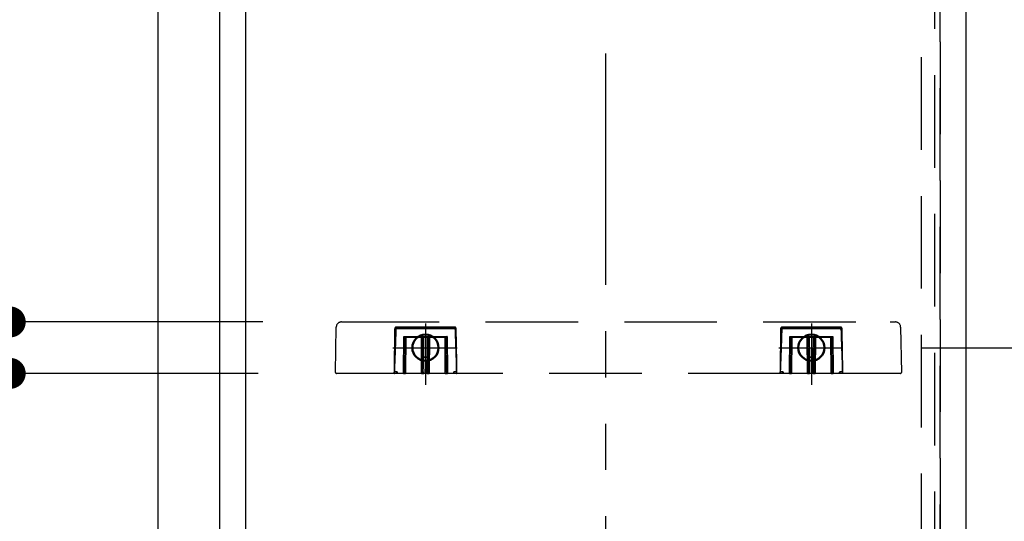
# Model space of a CAD drawing. Units: millimetres. Extents: x -395 to -10, y 7 to 287.
# Drawn here: x -123 to -91, y 147 to 163 of the extents above; entities that cross this region are included whole.
import ezdxf

# ---------------------------------------------------------------- set-up
doc = ezdxf.new("R2010")
doc.units = ezdxf.units.MM
for name, pattern in [('CENTER', [12, 7.5, -1.5, 1.5, -1.5]), ('DASHED', [4.5, 3, -1.5]), ('PHANTOM', [15, 7.5, -1.5, 1.5, -1.5, 1.5, -1.5])]:
    doc.linetypes.add(name, pattern=pattern)
doc.styles.get("Standard").update_dxf_attribs({"font": 'ROMANS', "bigfont": 'BIGFONT'})
doc.dimstyles.new('ISO-25', dxfattribs={"dimtxt": 2.5, "dimasz": 2.5, "dimexe": 1.25, "dimexo": 0.625, "dimtad": 1, "dimtxsty": 'Standard', "dimcen": 2.5, "dimadec": 0, "dimazin": 0, "dimtfac": 1, "dimtmove": 0, "dimatfit": 3, "dimfxl": 1, "dimarcsym": 0})

# ---------------------------------------------------------------- blocks, each defined once
blk = doc.blocks.new('UYC04LS_0016')
at = {"color": 20, "linetype": 'DASHED'}
for p, q in [((-112.373, 151.427), (-112.348, 152.896)), ((-112.181, 153.06), (-112.014, 153.06)), ((-112.014, 153.06), (-94.4, 153.06)), ((-110.455, 152.834), (-110.467, 151.427)), ((-108.517, 152.893), (-110.397, 152.893)), ((-108.447, 151.427), (-108.46, 152.834)), ((-97.955, 152.834), (-97.967, 151.427)), ((-96.017, 152.893), (-97.897, 152.893)), ((-95.947, 151.427), (-95.96, 152.834)), ((-94.4, 153.06), (-94.233, 153.06)), ((-94.067, 152.896), (-94.041, 151.427)), ((-110.157, 152.593), (-110.15, 152.586)), ((-110.15, 152.586), (-110.144, 152.58)), ((-110.144, 152.58), (-110.138, 152.574)), ((-110.138, 152.574), (-110.133, 152.569)), ((-110.124, 152.56), (-110.134, 151.426)), ((-110.133, 152.569), (-110.129, 152.565)), ((-110.129, 152.565), (-110.126, 152.562)), ((-110.126, 152.562), (-110.124, 152.56)), ((-110.124, 152.56), (-110.124, 152.56)), ((-108.79, 152.56), (-110.124, 152.56)), ((-109.552, 151.934), (-109.557, 152.56)), ((-109.357, 152.56), (-109.363, 151.934)), ((-108.788, 152.562), (-108.79, 152.56)), ((-108.79, 152.56), (-108.79, 152.56)), ((-108.781, 151.426), (-108.79, 152.56)), ((-108.785, 152.565), (-108.788, 152.562)), ((-108.781, 152.569), (-108.785, 152.565)), ((-108.776, 152.574), (-108.781, 152.569)), ((-108.77, 152.58), (-108.776, 152.574)), ((-108.764, 152.586), (-108.77, 152.58)), ((-108.757, 152.593), (-108.764, 152.586)), ((-97.657, 152.593), (-97.65, 152.586)), ((-97.65, 152.586), (-97.644, 152.58)), ((-97.644, 152.58), (-97.638, 152.574)), ((-97.638, 152.574), (-97.633, 152.569)), ((-97.624, 152.56), (-97.634, 151.426)), ((-97.633, 152.569), (-97.629, 152.565)), ((-97.629, 152.565), (-97.626, 152.562)), ((-97.626, 152.562), (-97.624, 152.56)), ((-96.29, 152.56), (-97.624, 152.56)), ((-97.624, 152.56), (-97.624, 152.56)), ((-97.052, 151.934), (-97.057, 152.56)), ((-96.857, 152.56), (-96.863, 151.934)), ((-96.288, 152.562), (-96.29, 152.56)), ((-96.281, 151.426), (-96.29, 152.56)), ((-96.29, 152.56), (-96.29, 152.56)), ((-96.285, 152.565), (-96.288, 152.562)), ((-96.281, 152.569), (-96.285, 152.565)), ((-96.276, 152.574), (-96.281, 152.569)), ((-96.27, 152.58), (-96.276, 152.574)), ((-96.264, 152.586), (-96.27, 152.58)), ((-96.257, 152.593), (-96.264, 152.586)), ((-109.549, 151.662), (-109.552, 151.934)), ((-109.363, 151.887), (-109.365, 151.699)), ((-109.363, 151.934), (-109.363, 151.887)), ((-97.049, 151.662), (-97.052, 151.934)), ((-96.863, 151.887), (-96.865, 151.699)), ((-96.863, 151.934), (-96.863, 151.887)), ((-109.548, 151.473), (-109.549, 151.662)), ((-109.365, 151.699), (-109.367, 151.426)), ((-97.048, 151.473), (-97.049, 151.662)), ((-96.865, 151.699), (-96.867, 151.426)), ((-112.04, 151.393), (-112.34, 151.393)), ((-110.453, 151.393), (-112.04, 151.393)), ((-110.167, 151.393), (-110.453, 151.393)), ((-110.167, 151.393), (-110.1, 151.393)), ((-110.167, 151.393), (-110.1, 151.393)), ((-109.581, 151.393), (-110.1, 151.393)), ((-109.581, 151.393), (-109.514, 151.393)), ((-109.581, 151.393), (-109.514, 151.393)), ((-109.547, 151.426), (-109.548, 151.473)), ((-109.4, 151.393), (-109.514, 151.393)), ((-109.4, 151.393), (-109.514, 151.393)), ((-109.4, 151.393), (-109.334, 151.393)), ((-109.4, 151.393), (-109.334, 151.393)), ((-108.814, 151.393), (-109.334, 151.393)), ((-108.814, 151.393), (-108.747, 151.393)), ((-108.462, 151.393), (-108.747, 151.393)), ((-97.953, 151.393), (-108.461, 151.393)), ((-97.667, 151.393), (-97.953, 151.393)), ((-97.667, 151.393), (-97.6, 151.393)), ((-97.081, 151.393), (-97.6, 151.393)), ((-97.081, 151.393), (-97.014, 151.393)), ((-97.047, 151.426), (-97.048, 151.473)), ((-96.9, 151.393), (-97.014, 151.393)), ((-96.9, 151.393), (-96.834, 151.393)), ((-96.314, 151.393), (-96.834, 151.393)), ((-96.314, 151.393), (-96.247, 151.393)), ((-95.962, 151.393), (-96.247, 151.393)), ((-94.374, 151.393), (-95.961, 151.393)), ((-94.074, 151.393), (-94.374, 151.393))]:
    blk.add_line(p, q, dxfattribs=at)
at = {"color": 112, "linetype": 'DASHED'}
for p, q in [((-110.455, 152.834), (-110.44, 152.819)), ((-110.44, 152.819), (-110.437, 152.819)), ((-110.437, 152.819), (-110.435, 152.819)), ((-110.435, 152.819), (-110.432, 152.819)), ((-110.432, 152.819), (-110.429, 152.819)), ((-110.429, 152.819), (-110.426, 152.819)), ((-110.426, 152.819), (-110.423, 152.819)), ((-110.423, 152.819), (-110.419, 152.819)), ((-110.419, 152.819), (-110.416, 152.818)), ((-110.381, 152.876), (-110.397, 152.893)), ((-110.381, 152.876), (-110.381, 152.853)), ((-108.533, 152.876), (-110.381, 152.876)), ((-110.381, 152.853), (-108.533, 152.853)), ((-108.517, 152.893), (-108.533, 152.876)), ((-108.533, 152.876), (-108.533, 152.853)), ((-108.475, 152.819), (-108.46, 152.834)), ((-97.955, 152.834), (-97.94, 152.819)), ((-97.94, 152.819), (-97.937, 152.819)), ((-97.937, 152.819), (-97.935, 152.819)), ((-97.935, 152.819), (-97.932, 152.819)), ((-97.932, 152.819), (-97.929, 152.819)), ((-97.929, 152.819), (-97.926, 152.819)), ((-97.926, 152.819), (-97.923, 152.819)), ((-97.923, 152.819), (-97.919, 152.819)), ((-97.919, 152.819), (-97.916, 152.818)), ((-97.881, 152.876), (-97.897, 152.893)), ((-96.033, 152.876), (-97.881, 152.876)), ((-97.881, 152.876), (-97.881, 152.853)), ((-97.881, 152.853), (-96.033, 152.853)), ((-96.017, 152.893), (-96.033, 152.876)), ((-96.033, 152.876), (-96.033, 152.853)), ((-95.975, 152.819), (-95.96, 152.834)), ((-110.167, 151.426), (-110.157, 152.593)), ((-110.157, 152.593), (-108.757, 152.593)), ((-110.09, 152.56), (-110.1, 151.426)), ((-109.581, 151.426), (-109.59, 152.56)), ((-109.524, 152.56), (-109.518, 151.934)), ((-109.396, 151.934), (-109.39, 152.56)), ((-109.324, 152.56), (-109.334, 151.426)), ((-108.814, 151.426), (-108.824, 152.56)), ((-108.757, 152.593), (-108.747, 151.426)), ((-97.667, 151.426), (-97.657, 152.593)), ((-97.657, 152.593), (-96.257, 152.593)), ((-97.59, 152.56), (-97.6, 151.426)), ((-97.081, 151.426), (-97.09, 152.56)), ((-97.024, 152.56), (-97.018, 151.934)), ((-96.896, 151.934), (-96.89, 152.56)), ((-96.824, 152.56), (-96.834, 151.426)), ((-96.314, 151.426), (-96.324, 152.56)), ((-96.257, 152.593), (-96.247, 151.426)), ((-109.518, 151.934), (-109.518, 151.911)), ((-109.518, 151.934), (-109.396, 151.934)), ((-109.518, 151.911), (-109.518, 151.864)), ((-109.396, 151.911), (-109.518, 151.911)), ((-109.518, 151.864), (-109.516, 151.675)), ((-109.398, 151.638), (-109.396, 151.911)), ((-109.396, 151.934), (-109.396, 151.911)), ((-97.018, 151.934), (-96.896, 151.934)), ((-97.018, 151.934), (-97.018, 151.911)), ((-96.896, 151.911), (-97.018, 151.911)), ((-97.018, 151.911), (-97.018, 151.864)), ((-97.018, 151.864), (-97.016, 151.675)), ((-96.898, 151.638), (-96.896, 151.911)), ((-96.896, 151.934), (-96.896, 151.911)), ((-109.516, 151.675), (-109.514, 151.403)), ((-109.4, 151.45), (-109.398, 151.638)), ((-97.016, 151.675), (-97.014, 151.403)), ((-96.9, 151.45), (-96.898, 151.638)), ((-110.167, 151.426), (-110.167, 151.393)), ((-110.1, 151.426), (-110.1, 151.393)), ((-109.581, 151.426), (-109.581, 151.393)), ((-109.514, 151.403), (-109.514, 151.393)), ((-109.514, 151.403), (-109.4, 151.403)), ((-109.4, 151.403), (-109.4, 151.45)), ((-109.4, 151.403), (-109.4, 151.393)), ((-109.334, 151.393), (-109.334, 151.426)), ((-108.814, 151.393), (-108.814, 151.426)), ((-108.747, 151.393), (-108.747, 151.426)), ((-97.667, 151.426), (-97.667, 151.393)), ((-97.6, 151.426), (-97.6, 151.393)), ((-97.081, 151.426), (-97.081, 151.393)), ((-97.014, 151.403), (-96.9, 151.403)), ((-97.014, 151.403), (-97.014, 151.393)), ((-96.9, 151.403), (-96.9, 151.45)), ((-96.9, 151.403), (-96.9, 151.393)), ((-96.834, 151.393), (-96.834, 151.426)), ((-96.314, 151.393), (-96.314, 151.426)), ((-96.247, 151.393), (-96.247, 151.426))]:
    blk.add_line(p, q, dxfattribs=at)
at = {"color": 0, "linetype": 'CENTER'}
for p, q in [((-109.457, 153.014), (-109.457, 151.025)), ((-109.457, 152.886), (-109.457, 151.533)), ((-96.957, 153.014), (-96.957, 151.025)), ((-96.957, 152.886), (-96.957, 151.533)), ((-110.51, 152.226), (-108.435, 152.226)), ((-110.073, 152.226), (-108.864, 152.226)), ((-98.01, 152.226), (-95.935, 152.226)), ((-97.573, 152.226), (-96.364, 152.226))]:
    blk.add_line(p, q, dxfattribs=at)
at = {"color": 112, "linetype": 'Continuous'}
for p, q in [((-108.757, 152.593), (-108.757, 152.593)), ((-96.257, 152.593), (-96.257, 152.593)), ((-110.467, 151.427), (-110.467, 151.427)), ((-110.134, 151.426), (-110.134, 151.426)), ((-108.781, 151.426), (-108.78, 151.426)), ((-108.448, 151.427), (-108.447, 151.427)), ((-97.967, 151.427), (-97.967, 151.427)), ((-97.634, 151.426), (-97.634, 151.426)), ((-96.281, 151.426), (-96.28, 151.426)), ((-95.948, 151.427), (-95.947, 151.427))]:
    blk.add_line(p, q, dxfattribs=at)
at = {"color": 20, "linetype": 'Continuous'}
for p, q in [((-110.453, 151.393), (-110.453, 151.393)), ((-108.461, 151.393), (-108.462, 151.393)), ((-97.953, 151.393), (-97.953, 151.393)), ((-95.961, 151.393), (-95.962, 151.393))]:
    blk.add_line(p, q, dxfattribs=at)
at = {"color": 20, "linetype": 'DASHED'}
for centre, radius, start, end in [((-112.181, 152.893), 0.167, 90, 179), ((-94.233, 152.893), 0.167, 1, 90), ((-112.34, 151.426), 0.0333, 179, 270), ((-110.167, 151.426), 0.0333, 270, 359.5), ((-109.514, 151.426), 0.0333, 180.5, 270), ((-109.4, 151.426), 0.0333, 270, 359.5), ((-108.747, 151.426), 0.0333, 180.5, 270), ((-97.667, 151.426), 0.0333, 270, 359.5), ((-97.014, 151.426), 0.0333, 180.5, 270), ((-96.9, 151.426), 0.0333, 270, 359.5), ((-96.247, 151.426), 0.0333, 180.5, 270), ((-94.074, 151.426), 0.0333, 270, 1)]:
    blk.add_arc(centre, radius, start, end, dxfattribs=at)
at = {"color": 112, "linetype": 'DASHED'}
for centre, radius, start, end in [((-109.523, 151.94), 0.0297, 191.8528, 278.2858), ((-109.535, 152.89), 0.955, 269.0005, 270.9995), ((-109.392, 151.94), 0.0297, 261.7142, 348.1472), ((-109.379, 152.89), 0.955, 269.0004, 270.9996), ((-97.035, 152.89), 0.955, 269.0005, 270.9995), ((-97.023, 151.94), 0.0297, 191.8528, 278.2858), ((-96.879, 152.89), 0.955, 269.0004, 270.9996), ((-96.892, 151.94), 0.0297, 261.7142, 348.1472), ((-109.518, 151.432), 0.0297, 191.8534, 278.2852), ((-109.396, 151.432), 0.0297, 261.7142, 348.1473), ((-97.018, 151.432), 0.0297, 191.8534, 278.2852), ((-96.896, 151.432), 0.0297, 261.7142, 348.1473)]:
    blk.add_arc(centre, radius, start, end, dxfattribs=at)
at = {"color": 20, "linetype": 'DASHED'}
for centre, major_axis, ratio, start_param, end_param in [((-110.337, 152.773), (-0.101, 0.105), 0.572196, 5.782083, 6.814288), ((-108.577, 152.773), (0.101, 0.105), 0.572196, 5.752082, 6.784287), ((-97.837, 152.773), (-0.101, 0.105), 0.572196, 5.782083, 6.814288), ((-96.077, 152.773), (0.101, 0.105), 0.572196, 5.752082, 6.784287), ((-110.453, 151.426), (0, 0.0333), 0.414303, 1.553366, 3.141593), ((-110.453, 151.426), (0, 0.0333), 0.414303, 1.632323, 3.141593), ((-108.462, 151.426), (0, 0.0333), 0.414303, 3.141593, 4.65089), ((-108.461, 151.426), (0, 0.0333), 0.414303, 3.141593, 4.729798), ((-97.953, 151.426), (0, 0.0333), 0.414303, 1.553366, 3.141593), ((-97.953, 151.426), (0, 0.0333), 0.414303, 1.632323, 3.141593), ((-95.962, 151.426), (0, 0.0333), 0.414303, 3.141593, 4.65089), ((-95.961, 151.426), (0, 0.0333), 0.414303, 3.141593, 4.729798)]:
    blk.add_ellipse(centre, major_axis=major_axis, ratio=ratio, start_param=start_param, end_param=end_param, dxfattribs=at)
at = {"color": 112, "linetype": 'DASHED'}
for centre, major_axis, ratio, start_param, end_param in [((-110.346, 152.782), (-0.0734, 0.0754), 0.791692, 5.767367, 6.799574), ((-110.346, 152.782), (-0.0599, 0.0615), 0.582446, 5.767368, 6.799573), ((-108.568, 152.782), (0.0734, 0.0754), 0.791692, 5.766797, 6.799003), ((-108.568, 152.782), (-0.0599, -0.0615), 0.582446, 2.625205, 3.65741), ((-97.846, 152.782), (-0.0734, 0.0754), 0.791692, 5.767367, 6.799574), ((-97.846, 152.782), (-0.0599, 0.0615), 0.582446, 5.767368, 6.799573), ((-96.068, 152.782), (0.0734, 0.0754), 0.791692, 5.766797, 6.799003), ((-96.068, 152.782), (-0.0599, -0.0615), 0.582446, 2.625205, 3.65741)]:
    blk.add_ellipse(centre, major_axis=major_axis, ratio=ratio, start_param=start_param, end_param=end_param, dxfattribs=at)
at = {"color": 20, "linetype": 'DASHED'}
for centre, major_axis in [((-110.42, 151.426), (0.0471, -0.0008)), ((-108.494, 151.426), (0.0471, 0.0008)), ((-97.92, 151.426), (0.0471, -0.0008)), ((-95.994, 151.426), (0.0471, 0.0008))]:
    blk.add_ellipse(centre, major_axis=major_axis, ratio=0.706999, dxfattribs=at)
at = {"color": 112, "linetype": 'DASHED'}
for points, knots in [([(-110.44, 152.819), (-110.441, 152.777), (-110.443, 152.692), (-110.446, 152.566), (-110.449, 152.439), (-110.451, 152.313), (-110.454, 152.186), (-110.456, 152.06), (-110.458, 151.933), (-110.461, 151.807), (-110.463, 151.68), (-110.465, 151.553), (-110.466, 151.469), (-110.467, 151.427)], [0, 0, 0, 0, 0.126581, 0.253162, 0.379744, 0.506326, 0.63291, 0.759494, 0.886079, 1.012665, 1.139252, 1.265839, 1.392426, 1.392426, 1.392426, 1.392426]), ([(-110.416, 152.818), (-110.417, 152.776), (-110.42, 152.692), (-110.423, 152.565), (-110.427, 152.439), (-110.432, 152.312), (-110.436, 152.186), (-110.441, 152.059), (-110.446, 151.932), (-110.451, 151.806), (-110.456, 151.679), (-110.461, 151.553), (-110.464, 151.468), (-110.466, 151.426)], [0, 0, 0, 0, 0.126635, 0.253271, 0.379908, 0.506546, 0.633186, 0.759829, 0.886472, 1.013118, 1.139765, 1.266412, 1.39306, 1.39306, 1.39306, 1.39306]), ([(-108.498, 152.818), (-108.497, 152.818), (-108.496, 152.818), (-108.493, 152.819), (-108.491, 152.819), (-108.489, 152.819), (-108.486, 152.819), (-108.484, 152.819), (-108.482, 152.819), (-108.48, 152.819), (-108.478, 152.819), (-108.476, 152.819), (-108.475, 152.819), (-108.475, 152.819)], [0, 0, 0, 0, 0.00233112, 0.00467329, 0.00701031, 0.00932599, 0.01160413, 0.01382854, 0.01598303, 0.0180514, 0.02001746, 0.021865, 0.02357785, 0.02357785, 0.02357785, 0.02357785]), ([(-108.498, 152.818), (-108.497, 152.776), (-108.495, 152.692), (-108.491, 152.565), (-108.487, 152.439), (-108.483, 152.312), (-108.478, 152.186), (-108.473, 152.059), (-108.469, 151.932), (-108.464, 151.806), (-108.459, 151.679), (-108.453, 151.553), (-108.45, 151.468), (-108.448, 151.426)], [0, 0, 0, 0, 0.126635, 0.253271, 0.379908, 0.506546, 0.633186, 0.759829, 0.886472, 1.013118, 1.139765, 1.266412, 1.39306, 1.39306, 1.39306, 1.39306]), ([(-108.475, 152.819), (-108.473, 152.777), (-108.471, 152.692), (-108.468, 152.566), (-108.465, 152.439), (-108.463, 152.313), (-108.46, 152.186), (-108.458, 152.06), (-108.456, 151.933), (-108.454, 151.807), (-108.452, 151.68), (-108.449, 151.553), (-108.448, 151.469), (-108.448, 151.427)], [0, 0, 0, 0, 0.126581, 0.253162, 0.379744, 0.506326, 0.63291, 0.759494, 0.886079, 1.012665, 1.139252, 1.265839, 1.392426, 1.392426, 1.392426, 1.392426]), ([(-97.94, 152.819), (-97.941, 152.777), (-97.943, 152.692), (-97.946, 152.566), (-97.949, 152.439), (-97.951, 152.313), (-97.954, 152.186), (-97.956, 152.06), (-97.958, 151.933), (-97.961, 151.807), (-97.963, 151.68), (-97.965, 151.553), (-97.966, 151.469), (-97.967, 151.427)], [0, 0, 0, 0, 0.126581, 0.253162, 0.379744, 0.506326, 0.63291, 0.759494, 0.886079, 1.012665, 1.139252, 1.265839, 1.392426, 1.392426, 1.392426, 1.392426]), ([(-97.916, 152.818), (-97.917, 152.776), (-97.92, 152.692), (-97.923, 152.565), (-97.927, 152.439), (-97.932, 152.312), (-97.936, 152.186), (-97.941, 152.059), (-97.946, 151.932), (-97.951, 151.806), (-97.956, 151.679), (-97.961, 151.553), (-97.964, 151.468), (-97.966, 151.426)], [0, 0, 0, 0, 0.126635, 0.253271, 0.379908, 0.506546, 0.633186, 0.759829, 0.886472, 1.013118, 1.139765, 1.266412, 1.39306, 1.39306, 1.39306, 1.39306]), ([(-95.998, 152.818), (-95.997, 152.818), (-95.996, 152.818), (-95.993, 152.819), (-95.991, 152.819), (-95.989, 152.819), (-95.986, 152.819), (-95.984, 152.819), (-95.982, 152.819), (-95.98, 152.819), (-95.978, 152.819), (-95.976, 152.819), (-95.975, 152.819), (-95.975, 152.819)], [0, 0, 0, 0, 0.00233112, 0.00467329, 0.00701031, 0.00932599, 0.01160413, 0.01382854, 0.01598303, 0.0180514, 0.02001746, 0.021865, 0.02357785, 0.02357785, 0.02357785, 0.02357785]), ([(-95.998, 152.818), (-95.997, 152.776), (-95.995, 152.692), (-95.991, 152.565), (-95.987, 152.439), (-95.983, 152.312), (-95.978, 152.186), (-95.973, 152.059), (-95.969, 151.932), (-95.964, 151.806), (-95.959, 151.679), (-95.953, 151.553), (-95.95, 151.468), (-95.948, 151.426)], [0, 0, 0, 0, 0.126635, 0.253271, 0.379908, 0.506546, 0.633186, 0.759829, 0.886472, 1.013118, 1.139765, 1.266412, 1.39306, 1.39306, 1.39306, 1.39306]), ([(-95.975, 152.819), (-95.973, 152.777), (-95.971, 152.692), (-95.968, 152.566), (-95.965, 152.439), (-95.963, 152.313), (-95.96, 152.186), (-95.958, 152.06), (-95.956, 151.933), (-95.954, 151.807), (-95.952, 151.68), (-95.949, 151.553), (-95.948, 151.469), (-95.948, 151.427)], [0, 0, 0, 0, 0.126581, 0.253162, 0.379744, 0.506326, 0.63291, 0.759494, 0.886079, 1.012665, 1.139252, 1.265839, 1.392426, 1.392426, 1.392426, 1.392426])]:
    blk.add_open_spline(points, degree=3, knots=knots, dxfattribs=at)
at = {"color": 20, "linetype": 'DASHED'}
for points, knots in [([(-110.466, 151.424), (-110.466, 151.424), (-110.466, 151.424), (-110.466, 151.424), (-110.466, 151.424), (-110.466, 151.424), (-110.466, 151.424), (-110.466, 151.424), (-110.466, 151.425), (-110.466, 151.425), (-110.466, 151.425), (-110.466, 151.425), (-110.466, 151.425), (-110.466, 151.425), (-110.466, 151.425), (-110.466, 151.425), (-110.467, 151.425), (-110.467, 151.425), (-110.467, 151.425), (-110.467, 151.425), (-110.467, 151.425), (-110.467, 151.425), (-110.467, 151.425), (-110.467, 151.425), (-110.467, 151.425), (-110.467, 151.425), (-110.467, 151.425), (-110.467, 151.425), (-110.467, 151.425), (-110.467, 151.426), (-110.467, 151.426), (-110.467, 151.426), (-110.467, 151.426), (-110.467, 151.426), (-110.467, 151.426), (-110.467, 151.426), (-110.467, 151.426), (-110.467, 151.426), (-110.467, 151.426), (-110.467, 151.426), (-110.467, 151.426), (-110.467, 151.426), (-110.467, 151.426), (-110.467, 151.426), (-110.467, 151.426), (-110.467, 151.426), (-110.467, 151.426), (-110.467, 151.426), (-110.467, 151.426), (-110.467, 151.426), (-110.467, 151.427), (-110.467, 151.427), (-110.467, 151.427), (-110.467, 151.427), (-110.467, 151.427), (-110.467, 151.427), (-110.467, 151.427), (-110.467, 151.427), (-110.467, 151.427)], [0, 0, 0, 0, 0.000048253, 0.000096501, 0.000144743, 0.000192981, 0.000241213, 0.000289439, 0.00033766, 0.000385876, 0.000434086, 0.000482291, 0.00053049, 0.000578683, 0.00062687, 0.00067505, 0.000723224, 0.000771393, 0.000819555, 0.000867711, 0.000915861, 0.000964004, 0.001012141, 0.001060272, 0.001108395, 0.001156512, 0.001204622, 0.001252726, 0.001300822, 0.001348912, 0.001396995, 0.001445071, 0.00149314, 0.001541202, 0.001589256, 0.001637304, 0.001685344, 0.001733376, 0.001781402, 0.00182942, 0.00187743, 0.001925434, 0.001973429, 0.002021418, 0.002069398, 0.002117371, 0.002165336, 0.002213294, 0.002261242, 0.002309182, 0.002357114, 0.002405038, 0.002452954, 0.002500863, 0.002548765, 0.00259666, 0.002644549, 0.002692432, 0.002692432, 0.002692432, 0.002692432]), ([(-110.466, 151.424), (-110.466, 151.424), (-110.466, 151.424), (-110.466, 151.424), (-110.466, 151.424), (-110.466, 151.424), (-110.466, 151.424), (-110.466, 151.424), (-110.466, 151.425), (-110.466, 151.425), (-110.466, 151.425), (-110.466, 151.425), (-110.466, 151.425), (-110.466, 151.425), (-110.466, 151.425), (-110.466, 151.425), (-110.466, 151.425), (-110.466, 151.425), (-110.466, 151.425), (-110.466, 151.425), (-110.466, 151.425), (-110.466, 151.425), (-110.466, 151.425), (-110.466, 151.425), (-110.466, 151.425), (-110.466, 151.425), (-110.466, 151.425), (-110.466, 151.425), (-110.466, 151.425), (-110.466, 151.425), (-110.466, 151.425), (-110.466, 151.426), (-110.466, 151.426), (-110.466, 151.426), (-110.466, 151.426), (-110.466, 151.426), (-110.466, 151.426), (-110.466, 151.426), (-110.466, 151.426), (-110.466, 151.426), (-110.466, 151.426), (-110.466, 151.426), (-110.466, 151.426), (-110.466, 151.426), (-110.466, 151.426), (-110.466, 151.426), (-110.466, 151.426), (-110.466, 151.426), (-110.466, 151.426), (-110.466, 151.426)], [0, 0, 0, 0, 0.000044614, 0.000089231, 0.000133851, 0.000178474, 0.0002231, 0.00026773, 0.000312363, 0.000356999, 0.000401637, 0.000446279, 0.000490923, 0.000535569, 0.000580218, 0.00062487, 0.000669524, 0.00071418, 0.000758839, 0.0008035, 0.000848163, 0.000892828, 0.000937496, 0.000982165, 0.001026836, 0.001071508, 0.001116182, 0.001160858, 0.001205535, 0.001250214, 0.001294894, 0.001339576, 0.001384259, 0.001428943, 0.001473628, 0.001518315, 0.001563001, 0.001607689, 0.001652374, 0.001697057, 0.001741741, 0.001786425, 0.00183111, 0.001875796, 0.001920482, 0.001965168, 0.002009854, 0.00205454, 0.002099226, 0.002099226, 0.002099226, 0.002099226]), ([(-108.448, 151.424), (-108.448, 151.424), (-108.448, 151.424), (-108.448, 151.424), (-108.448, 151.424), (-108.448, 151.424), (-108.448, 151.424), (-108.448, 151.424), (-108.448, 151.425), (-108.448, 151.425), (-108.448, 151.425), (-108.448, 151.425), (-108.448, 151.425), (-108.448, 151.425), (-108.448, 151.425), (-108.448, 151.425), (-108.448, 151.425), (-108.448, 151.425), (-108.448, 151.425), (-108.448, 151.425), (-108.448, 151.425), (-108.448, 151.425), (-108.448, 151.425), (-108.448, 151.425), (-108.448, 151.425), (-108.448, 151.425), (-108.448, 151.425), (-108.448, 151.425), (-108.448, 151.425), (-108.448, 151.426), (-108.448, 151.426), (-108.448, 151.426), (-108.448, 151.426), (-108.448, 151.426), (-108.448, 151.426), (-108.448, 151.426), (-108.448, 151.426), (-108.448, 151.426), (-108.448, 151.426), (-108.448, 151.426), (-108.448, 151.426), (-108.448, 151.426), (-108.448, 151.426), (-108.448, 151.426), (-108.448, 151.426), (-108.448, 151.426), (-108.448, 151.426), (-108.448, 151.426), (-108.448, 151.426), (-108.448, 151.426), (-108.448, 151.427), (-108.448, 151.427), (-108.448, 151.427), (-108.448, 151.427), (-108.448, 151.427), (-108.448, 151.427), (-108.448, 151.427), (-108.448, 151.427), (-108.448, 151.427)], [0, 0, 0, 0, 0.000048254, 0.000096504, 0.000144748, 0.000192987, 0.00024122, 0.000289448, 0.000337671, 0.000385888, 0.0004341, 0.000482306, 0.000530507, 0.000578701, 0.000626889, 0.000675071, 0.000723247, 0.000771417, 0.000819581, 0.000867738, 0.000915889, 0.000964034, 0.001012173, 0.001060305, 0.00110843, 0.001156549, 0.00120466, 0.001252765, 0.001300863, 0.001348954, 0.001397039, 0.001445116, 0.001493187, 0.00154125, 0.001589307, 0.001637356, 0.001685397, 0.001733431, 0.001781458, 0.001829477, 0.001877489, 0.001925494, 0.001973492, 0.002021481, 0.002069464, 0.002117438, 0.002165405, 0.002213363, 0.002261313, 0.002309253, 0.002357183, 0.002405103, 0.002453016, 0.00250092, 0.002548818, 0.002596708, 0.002644593, 0.002692472, 0.002692472, 0.002692472, 0.002692472]), ([(-108.448, 151.424), (-108.448, 151.424), (-108.448, 151.424), (-108.448, 151.424), (-108.448, 151.424), (-108.448, 151.424), (-108.448, 151.424), (-108.448, 151.424), (-108.448, 151.425), (-108.448, 151.425), (-108.448, 151.425), (-108.448, 151.425), (-108.448, 151.425), (-108.448, 151.425), (-108.448, 151.425), (-108.448, 151.425), (-108.448, 151.425), (-108.448, 151.425), (-108.448, 151.425), (-108.448, 151.425), (-108.448, 151.425), (-108.448, 151.425), (-108.448, 151.425), (-108.448, 151.425), (-108.448, 151.425), (-108.448, 151.425), (-108.448, 151.425), (-108.448, 151.425), (-108.448, 151.425), (-108.448, 151.425), (-108.448, 151.425), (-108.448, 151.426), (-108.448, 151.426), (-108.448, 151.426), (-108.448, 151.426), (-108.448, 151.426), (-108.448, 151.426), (-108.448, 151.426), (-108.448, 151.426), (-108.448, 151.426), (-108.448, 151.426), (-108.448, 151.426), (-108.448, 151.426), (-108.448, 151.426), (-108.448, 151.426), (-108.448, 151.426), (-108.448, 151.426), (-108.448, 151.426), (-108.448, 151.426), (-108.448, 151.426)], [0, 0, 0, 0, 0.000044612, 0.000089227, 0.000133845, 0.000178466, 0.000223091, 0.000267719, 0.00031235, 0.000356984, 0.000401621, 0.00044626, 0.000490902, 0.000535547, 0.000580194, 0.000624843, 0.000669495, 0.00071415, 0.000758807, 0.000803466, 0.000848127, 0.000892791, 0.000937456, 0.000982124, 0.001026792, 0.001071463, 0.001116135, 0.001160809, 0.001205484, 0.001250161, 0.00129484, 0.00133952, 0.001384201, 0.001428883, 0.001473566, 0.001518251, 0.001562936, 0.001607622, 0.001652304, 0.001696986, 0.001741667, 0.00178635, 0.001831033, 0.001875717, 0.001920401, 0.001965085, 0.002009769, 0.002054454, 0.002099138, 0.002099138, 0.002099138, 0.002099138]), ([(-97.966, 151.424), (-97.966, 151.424), (-97.966, 151.424), (-97.966, 151.424), (-97.966, 151.424), (-97.966, 151.424), (-97.966, 151.424), (-97.966, 151.424), (-97.966, 151.425), (-97.966, 151.425), (-97.966, 151.425), (-97.966, 151.425), (-97.966, 151.425), (-97.966, 151.425), (-97.966, 151.425), (-97.966, 151.425), (-97.967, 151.425), (-97.967, 151.425), (-97.967, 151.425), (-97.967, 151.425), (-97.967, 151.425), (-97.967, 151.425), (-97.967, 151.425), (-97.967, 151.425), (-97.967, 151.425), (-97.967, 151.425), (-97.967, 151.425), (-97.967, 151.425), (-97.967, 151.425), (-97.967, 151.426), (-97.967, 151.426), (-97.967, 151.426), (-97.967, 151.426), (-97.967, 151.426), (-97.967, 151.426), (-97.967, 151.426), (-97.967, 151.426), (-97.967, 151.426), (-97.967, 151.426), (-97.967, 151.426), (-97.967, 151.426), (-97.967, 151.426), (-97.967, 151.426), (-97.967, 151.426), (-97.967, 151.426), (-97.967, 151.426), (-97.967, 151.426), (-97.967, 151.426), (-97.967, 151.426), (-97.967, 151.426), (-97.967, 151.427), (-97.967, 151.427), (-97.967, 151.427), (-97.967, 151.427), (-97.967, 151.427), (-97.967, 151.427), (-97.967, 151.427), (-97.967, 151.427), (-97.967, 151.427)], [0, 0, 0, 0, 0.000048253, 0.000096501, 0.000144743, 0.000192981, 0.000241213, 0.000289439, 0.00033766, 0.000385876, 0.000434086, 0.000482291, 0.00053049, 0.000578683, 0.00062687, 0.00067505, 0.000723224, 0.000771393, 0.000819555, 0.000867711, 0.000915861, 0.000964004, 0.001012141, 0.001060272, 0.001108395, 0.001156512, 0.001204622, 0.001252726, 0.001300822, 0.001348912, 0.001396995, 0.001445071, 0.00149314, 0.001541202, 0.001589256, 0.001637304, 0.001685344, 0.001733376, 0.001781402, 0.00182942, 0.00187743, 0.001925434, 0.001973429, 0.002021418, 0.002069398, 0.002117371, 0.002165336, 0.002213294, 0.002261242, 0.002309182, 0.002357114, 0.002405038, 0.002452954, 0.002500863, 0.002548765, 0.00259666, 0.002644549, 0.002692432, 0.002692432, 0.002692432, 0.002692432]), ([(-97.966, 151.424), (-97.966, 151.424), (-97.966, 151.424), (-97.966, 151.424), (-97.966, 151.424), (-97.966, 151.424), (-97.966, 151.424), (-97.966, 151.424), (-97.966, 151.425), (-97.966, 151.425), (-97.966, 151.425), (-97.966, 151.425), (-97.966, 151.425), (-97.966, 151.425), (-97.966, 151.425), (-97.966, 151.425), (-97.966, 151.425), (-97.966, 151.425), (-97.966, 151.425), (-97.966, 151.425), (-97.966, 151.425), (-97.966, 151.425), (-97.966, 151.425), (-97.966, 151.425), (-97.966, 151.425), (-97.966, 151.425), (-97.966, 151.425), (-97.966, 151.425), (-97.966, 151.425), (-97.966, 151.425), (-97.966, 151.425), (-97.966, 151.426), (-97.966, 151.426), (-97.966, 151.426), (-97.966, 151.426), (-97.966, 151.426), (-97.966, 151.426), (-97.966, 151.426), (-97.966, 151.426), (-97.966, 151.426), (-97.966, 151.426), (-97.966, 151.426), (-97.966, 151.426), (-97.966, 151.426), (-97.966, 151.426), (-97.966, 151.426), (-97.966, 151.426), (-97.966, 151.426), (-97.966, 151.426), (-97.966, 151.426)], [0, 0, 0, 0, 0.000044614, 0.000089231, 0.000133851, 0.000178474, 0.0002231, 0.00026773, 0.000312363, 0.000356999, 0.000401637, 0.000446279, 0.000490923, 0.000535569, 0.000580218, 0.00062487, 0.000669524, 0.00071418, 0.000758839, 0.0008035, 0.000848163, 0.000892828, 0.000937496, 0.000982165, 0.001026836, 0.001071508, 0.001116182, 0.001160858, 0.001205535, 0.001250214, 0.001294894, 0.001339576, 0.001384259, 0.001428943, 0.001473628, 0.001518315, 0.001563001, 0.001607689, 0.001652374, 0.001697057, 0.001741741, 0.001786425, 0.00183111, 0.001875796, 0.001920482, 0.001965168, 0.002009854, 0.00205454, 0.002099226, 0.002099226, 0.002099226, 0.002099226]), ([(-95.948, 151.424), (-95.948, 151.424), (-95.948, 151.424), (-95.948, 151.424), (-95.948, 151.424), (-95.948, 151.424), (-95.948, 151.424), (-95.948, 151.424), (-95.948, 151.425), (-95.948, 151.425), (-95.948, 151.425), (-95.948, 151.425), (-95.948, 151.425), (-95.948, 151.425), (-95.948, 151.425), (-95.948, 151.425), (-95.948, 151.425), (-95.948, 151.425), (-95.948, 151.425), (-95.948, 151.425), (-95.948, 151.425), (-95.948, 151.425), (-95.948, 151.425), (-95.948, 151.425), (-95.948, 151.425), (-95.948, 151.425), (-95.948, 151.425), (-95.948, 151.425), (-95.948, 151.425), (-95.948, 151.426), (-95.948, 151.426), (-95.948, 151.426), (-95.948, 151.426), (-95.948, 151.426), (-95.948, 151.426), (-95.948, 151.426), (-95.948, 151.426), (-95.948, 151.426), (-95.948, 151.426), (-95.948, 151.426), (-95.948, 151.426), (-95.948, 151.426), (-95.948, 151.426), (-95.948, 151.426), (-95.948, 151.426), (-95.948, 151.426), (-95.948, 151.426), (-95.948, 151.426), (-95.948, 151.426), (-95.948, 151.426), (-95.948, 151.427), (-95.948, 151.427), (-95.948, 151.427), (-95.948, 151.427), (-95.948, 151.427), (-95.948, 151.427), (-95.948, 151.427), (-95.948, 151.427), (-95.948, 151.427)], [0, 0, 0, 0, 0.000048254, 0.000096504, 0.000144748, 0.000192987, 0.00024122, 0.000289448, 0.000337671, 0.000385888, 0.0004341, 0.000482306, 0.000530507, 0.000578701, 0.000626889, 0.000675071, 0.000723247, 0.000771417, 0.000819581, 0.000867738, 0.000915889, 0.000964034, 0.001012173, 0.001060305, 0.00110843, 0.001156549, 0.00120466, 0.001252765, 0.001300863, 0.001348954, 0.001397039, 0.001445116, 0.001493187, 0.00154125, 0.001589307, 0.001637356, 0.001685397, 0.001733431, 0.001781458, 0.001829477, 0.001877489, 0.001925494, 0.001973492, 0.002021481, 0.002069464, 0.002117438, 0.002165405, 0.002213363, 0.002261313, 0.002309253, 0.002357183, 0.002405103, 0.002453016, 0.00250092, 0.002548818, 0.002596708, 0.002644593, 0.002692472, 0.002692472, 0.002692472, 0.002692472]), ([(-95.948, 151.424), (-95.948, 151.424), (-95.948, 151.424), (-95.948, 151.424), (-95.948, 151.424), (-95.948, 151.424), (-95.948, 151.424), (-95.948, 151.424), (-95.948, 151.425), (-95.948, 151.425), (-95.948, 151.425), (-95.948, 151.425), (-95.948, 151.425), (-95.948, 151.425), (-95.948, 151.425), (-95.948, 151.425), (-95.948, 151.425), (-95.948, 151.425), (-95.948, 151.425), (-95.948, 151.425), (-95.948, 151.425), (-95.948, 151.425), (-95.948, 151.425), (-95.948, 151.425), (-95.948, 151.425), (-95.948, 151.425), (-95.948, 151.425), (-95.948, 151.425), (-95.948, 151.425), (-95.948, 151.425), (-95.948, 151.425), (-95.948, 151.426), (-95.948, 151.426), (-95.948, 151.426), (-95.948, 151.426), (-95.948, 151.426), (-95.948, 151.426), (-95.948, 151.426), (-95.948, 151.426), (-95.948, 151.426), (-95.948, 151.426), (-95.948, 151.426), (-95.948, 151.426), (-95.948, 151.426), (-95.948, 151.426), (-95.948, 151.426), (-95.948, 151.426), (-95.948, 151.426), (-95.948, 151.426), (-95.948, 151.426)], [0, 0, 0, 0, 0.000044612, 0.000089227, 0.000133845, 0.000178466, 0.000223091, 0.000267719, 0.00031235, 0.000356984, 0.000401621, 0.00044626, 0.000490902, 0.000535547, 0.000580194, 0.000624843, 0.000669495, 0.00071415, 0.000758807, 0.000803466, 0.000848127, 0.000892791, 0.000937456, 0.000982124, 0.001026792, 0.001071463, 0.001116135, 0.001160809, 0.001205484, 0.001250161, 0.00129484, 0.00133952, 0.001384201, 0.001428883, 0.001473566, 0.001518251, 0.001562936, 0.001607622, 0.001652304, 0.001696986, 0.001741667, 0.00178635, 0.001831033, 0.001875717, 0.001920401, 0.001965085, 0.002009769, 0.002054454, 0.002099138, 0.002099138, 0.002099138, 0.002099138])]:
    blk.add_open_spline(points, degree=3, knots=knots, dxfattribs=at)
blk = doc.blocks.new('UYC04LS_0046')
at = {"color": 20, "linetype": 'Continuous'}
blk.add_line((-91.957, 193.643), (-91.957, 99.143), dxfattribs=at)
at = {"color": 0, "linetype": 'Continuous'}
for p, q in [((-91.957, 193.643), (-91.957, 99.143)), ((-118.124, 191.194), (-118.124, 98.476)), ((-116.124, 180.143), (-116.124, 98.476)), ((-115.29, 174.848), (-115.29, 117.938))]:
    blk.add_line(p, q, dxfattribs=at)
at = {"color": 0, "linetype": 'DASHED'}
for p, q in [((-93.39, 100.143), (-93.39, 192.643)), ((-92.974, 192.56), (-92.974, 100.226)), ((-92.79, 180.143), (-92.79, 112.643)), ((-92.79, 112.643), (-92.79, 180.143))]:
    blk.add_line(p, q, dxfattribs=at)
at = {"color": 0, "linetype": 'CENTER'}
for p, q in [((-109.457, 152.886), (-109.457, 151.533)), ((-96.957, 152.886), (-96.957, 151.533)), ((-110.073, 152.226), (-108.864, 152.226)), ((-97.573, 152.226), (-96.364, 152.226))]:
    blk.add_line(p, q, dxfattribs=at)
at = {"color": 0, "linetype": 'Continuous', "lineweight": 50}
for centre in [(-109.457, 152.226), (-96.957, 152.226)]:
    blk.add_circle(centre, 0.425, dxfattribs=at)
blk = doc.blocks.new('*D92')
at = {"color": 7, "linetype": 'Continuous'}
for p, q in [((-93.395, 152.226), (-76.889, 152.226)), ((-78.889, 140.56), (-78.889, 152.226))]:
    blk.add_line(p, q, dxfattribs=at)
at = {"color": 7, "linetype": 'Continuous', "const_width": 0.5}
blk.add_lwpolyline([(-79.139, 152.226, 1), (-78.639, 152.226, 1), (-79.139, 152.226, 1)], format="xyb", dxfattribs=at)
at = {"layer": 'Defpoints', "color": 0}
for p in [(-95.935, 152.226), (-78.889, 152.226), (-96.364, 140.56)]:
    blk.add_point(p, dxfattribs=at)
at = {"color": 0, "insert": (-81.139, 146.394), "char_height": 3, "attachment_point": 5, "rotation": 90}
blk.add_mtext('70', dxfattribs=at)
blk = doc.blocks.new('_Dot')
at = {"color": 0, "linetype": 'ByBlock', "lineweight": -2}
blk.add_line((-0.5, 0), (-1, 0), dxfattribs=at)
at = {"color": 0, "linetype": 'ByBlock', "const_width": 0.5}
blk.add_lwpolyline([(-0.25, 0, 1), (0.25, 0, 1)], format="xyb", close=True, dxfattribs=at)
blk = doc.blocks.new('_None')
blk = doc.blocks.new('*D93')
at = {"color": 7, "linetype": 'Continuous'}
for p, q in [((-93.824, 163.893), (-76.889, 163.893)), ((-78.889, 152.226), (-78.889, 163.893))]:
    blk.add_line(p, q, dxfattribs=at)
at = {"color": 7, "linetype": 'Continuous', "const_width": 0.5}
blk.add_lwpolyline([(-79.139, 163.893, 1), (-78.639, 163.893, 1), (-79.139, 163.893, 1)], format="xyb", dxfattribs=at)
at = {"layer": 'Defpoints', "color": 0}
for p in [(-96.364, 163.893), (-78.889, 163.893), (-95.935, 152.226)]:
    blk.add_point(p, dxfattribs=at)
at = {"color": 0, "insert": (-81.139, 158.061), "char_height": 3, "attachment_point": 5, "rotation": 90}
blk.add_mtext('70', dxfattribs=at)
blk = doc.blocks.new('*D100')
at = {"color": 0, "lineweight": -2}
for p, q in [((-122.907, 153.06), (-122.907, 160.988)), ((-122.907, 154.06), (-122.907, 155.06)), ((-114.721, 153.06), (-124.907, 153.06)), ((-122.907, 151.393), (-122.907, 153.06)), ((-114.88, 151.393), (-124.907, 151.393)), ((-122.907, 150.393), (-122.907, 149.393))]:
    blk.add_line(p, q, dxfattribs=at)
at = {"layer": 'Defpoints', "color": 0}
for p in [(-122.909, 153.06), (-112.181, 153.06), (-112.34, 151.393)]:
    blk.add_point(p, dxfattribs=at)
at = {"color": 0, "lineweight": -2}
for p, rotation in [((-122.907, 153.06), 270), ((-122.907, 151.393), 90)]:
    blk.add_blockref('_Dot', p, dxfattribs=dict(at, rotation=rotation))
at = {"color": 0, "insert": (-125.157, 158.024), "char_height": 3, "attachment_point": 5, "rotation": 90}
blk.add_mtext('10', dxfattribs=at)

msp = doc.modelspace()

# ---------------------------------------------------------------- linework, layer by layer
at = {"color": 7, "linetype": 'PHANTOM'}
msp.add_line((-103.624, 236.763), (-103.624, 80.976), dxfattribs=at)

# ---------------------------------------------------------------- block references
at = {"color": 7}
for name in ['UYC04LS_0046', 'UYC04LS_0016']:
    msp.add_blockref(name, (0, 0), dxfattribs=at)

# ---------------------------------------------------------------- dimensions: what is measured, and where the dimension line sits
for base, p1, p2, text, override, picture, middle in [((-78.889, 163.893), (-95.935, 152.226), (-96.364, 163.893), '70', {"dimtxt": 3, "dimasz": 1, "dimexe": 2, "dimexo": 2.54, "dimgap": 0.75, "dimtad": 1, "dimtih": 0, "dimtoh": 0, "dimdec": 0, "dimdsep": 46, "dimblk1": 'None', "dimblk2": 'Dot', "dimsah": 1, "dimse1": 1, "dimse2": 0, "dimtmove": 0}, '*D93', (-78.889, 158.061)), ((-122.907, 153.06), (-112.34, 151.393), (-112.181, 153.06), '10', {"dimtxt": 3, "dimasz": 1, "dimexe": 2, "dimexo": 2.54, "dimgap": 0.75, "dimtad": 1, "dimtih": 0, "dimtoh": 0, "dimdec": 0, "dimdsep": 46, "dimblk1": 'Dot', "dimblk2": 'Dot', "dimsah": 1, "dimse1": 0, "dimse2": 0, "dimtmove": 0}, '*D100', (-122.907, 158.024)), ((-78.889, 152.226), (-96.364, 140.56), (-95.935, 152.226), '70', {"dimtxt": 3, "dimasz": 1, "dimexe": 2, "dimexo": 2.54, "dimgap": 0.75, "dimtad": 1, "dimtih": 0, "dimtoh": 0, "dimdec": 0, "dimdsep": 46, "dimblk1": 'None', "dimblk2": 'Dot', "dimsah": 1, "dimse1": 1, "dimse2": 0, "dimtmove": 0}, '*D92', (-78.889, 146.394))]:
    dim = msp.add_linear_dim(base=base, p1=p1, p2=p2, angle=270, text=text, dimstyle='ISO-25', override=override, dxfattribs=at)
    dim.commit()
    dim.dimension.update_dxf_attribs({"geometry": picture, "text_midpoint": middle, "dimtype": 160})

doc.saveas('drawing.dxf')
